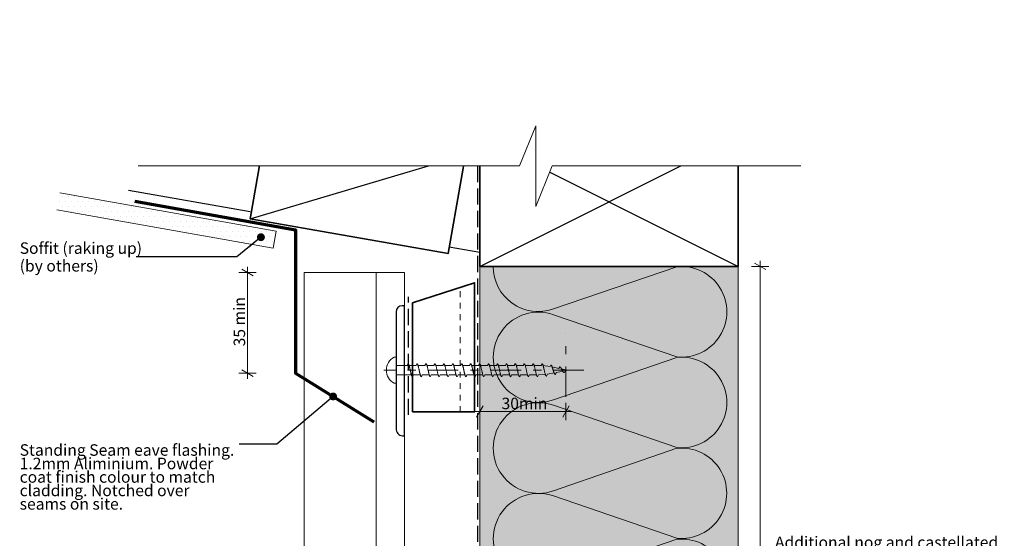
# Model space of a CAD drawing. Units: millimetres. Extents: x -145 to 198, y -187 to 190.
# Drawn here: x -145 to 198, y 9 to 190 of the extents above; entities that cross this region are included whole.
import ezdxf

# ---------------------------------------------------------------- set-up
doc = ezdxf.new("R2010")
doc.units = ezdxf.units.MM
doc.header["$MEASUREMENT"] = 0
for name, pattern in [('Contour Line', [4, 2, -2]), ('Double Dashed', [21.872221, 10.583333, -4.233333, 2.822222, -4.233333]), ('Hidden Line', [7.824444, 5.644444, -2.18]), ('Wipeout_Contour', [1000, 0, -1000])]:
    doc.linetypes.add(name, pattern=pattern)
for name, color, linetype, lineweight in [('0_Pen_No__1', 7, 'Continuous', 18), ('0_Pen_No__181', 7, 'Continuous', 5), ('0_Pen_No__182', 7, 'Continuous', 13), ('0_Pen_No__183', 7, 'Continuous', 18), ('0_Pen_No__184', 7, 'Continuous', 25), ('0_Pen_No__185', 7, 'Continuous', 35), ('0_Pen_No__187', 7, 'Continuous', 70), ('0_Pen_No__201', 1, 'Continuous', 25), ('0_Pen_No__41', 7, 'Continuous', 35), ('0_Pen_No__86', 7, 'Continuous', 25)]:
    doc.layers.add(name, color=color, linetype=linetype, lineweight=lineweight)
for name, color, linetype, lineweight, true_color in [('0_Pen_No__195', 7, 'Continuous', 13, 0x8b8b8b), ('0_Pen_No__199', 7, 'Continuous', 13, 0x2e2e2e), ('0_Pen_No__215', 7, 'Continuous', 25, 0x8b8b8b), ('0_Pen_No__236', 7, 'Continuous', 0, 0xf5f2da)]:
    doc.layers.add(name, color=color, linetype=linetype, lineweight=lineweight, true_color=true_color)
doc.styles.add('GENERATED_STYLE_1', font='txt')
doc.dimstyles.new('GENERATED_STYLE__1', dxfattribs={"dimtxt": 4, "dimasz": 3.04, "dimexe": 0.18, "dimexo": 0.0625, "dimgap": 0, "dimtad": 1, "dimtih": 1, "dimtoh": 1, "dimdec": 0, "dimzin": 0, "dimdsep": 46, "dimtxsty": 'GENERATED_STYLE_1', "dimblk": 'ARROWHEAD_2', "dimblk1": 'ARROWHEAD_2', "dimblk2": 'ARROWHEAD_2', "dimcen": 0.09, "dimse1": 1, "dimse2": 1, "dimclrd": 7, "dimclre": 7, "dimclrt": 7, "dimadec": 0, "dimazin": 0, "dimtfac": 1, "dimtdec": 4, "dimtmove": 0, "dimatfit": 3, "dimfxl": 0, "dimtolj": 1, "dimtzin": 0, "dimarcsym": 0})
doc.dimstyles.new('GENERATED_STYLE__2', dxfattribs={"dimtxt": 4, "dimasz": 3.04, "dimexe": 0.18, "dimexo": 0.0625, "dimgap": 0, "dimtad": 1, "dimdec": 0, "dimzin": 0, "dimdsep": 46, "dimtxsty": 'GENERATED_STYLE_1', "dimblk": 'ARROWHEAD_2', "dimblk1": 'ARROWHEAD_2', "dimblk2": 'ARROWHEAD_2', "dimcen": 0.09, "dimse1": 1, "dimse2": 1, "dimclrd": 7, "dimclre": 7, "dimclrt": 7, "dimadec": 0, "dimazin": 0, "dimtfac": 1, "dimtdec": 4, "dimtmove": 2, "dimatfit": 3, "dimfxl": 0, "dimtolj": 1, "dimtzin": 0, "dimarcsym": 0})
doc.dimstyles.new('GENERATED_STYLE__3', dxfattribs={"dimtxt": 4, "dimasz": 3.04, "dimexe": 0.18, "dimexo": 0.0625, "dimgap": 0, "dimtad": 1, "dimdec": 0, "dimzin": 0, "dimdsep": 46, "dimtxsty": 'GENERATED_STYLE_1', "dimblk": 'ARROWHEAD_2', "dimblk1": 'ARROWHEAD_2', "dimblk2": 'ARROWHEAD_2', "dimcen": 0.09, "dimse1": 1, "dimse2": 1, "dimclrd": 7, "dimclre": 7, "dimclrt": 7, "dimadec": 0, "dimazin": 0, "dimtfac": 1, "dimtdec": 4, "dimtmove": 0, "dimatfit": 3, "dimfxl": 0, "dimtolj": 1, "dimtzin": 0, "dimarcsym": 0})
doc.dimstyles.new('GENERATED_STYLE__4', dxfattribs={"dimtxt": 0.18, "dimasz": 5.472, "dimexe": 0.18, "dimexo": 0.0625, "dimgap": 0, "dimtad": 0, "dimtih": 1, "dimtoh": 1, "dimdec": 4, "dimzin": 0, "dimdsep": 46, "dimcen": 0.09, "dimadec": 0, "dimazin": 0, "dimtfac": 1, "dimtdec": 4, "dimtmove": 0, "dimatfit": 3, "dimldrblk": 'ARROWHEAD_11', "dimfxl": 0, "dimtolj": 1, "dimtzin": 0, "dimarcsym": 0})

# ---------------------------------------------------------------- blocks, each defined once
blk = doc.blocks.new('*D1')
at = {"layer": '0_Pen_No__181', "color": 7, "linetype": 'Continuous', "lineweight": 5}
for p, q in [((15.18, 50.36), (15.18, 56.36)), ((45.18, 50.36), (45.18, 56.36)), ((13.22, 53.36), (15.18, 53.36)), ((15.18, 53.36), (45.18, 53.36)), ((45.18, 53.36), (47.13, 53.36))]:
    blk.add_line(p, q, dxfattribs=at)
at = {"layer": '0_Pen_No__183', "color": 7, "linetype": 'Continuous', "lineweight": 18}
for p, q in [((16.33, 55.36), (14.02, 51.36)), ((44.02, 51.36), (46.33, 55.36))]:
    blk.add_line(p, q, dxfattribs=at)
at = {"layer": '0_Pen_No__86', "color": 7, "lineweight": 25, "insert": (22.74, 54.16), "char_height": 4, "attachment_point": 7, "style": 'GENERATED_STYLE_1'}
blk.add_mtext('\\A1;{\\pql;\\fArial|b0|i0|c0|p34;30min}', dxfattribs=at)
blk = doc.blocks.new('ARROWHEAD_2')
at = {"color": 0, "linetype": 'Continuous', "lineweight": 0}
for p, q in [((0, 0), (-1, 0)), ((-0.38, -0.66), (0.38, 0.66))]:
    blk.add_line(p, q, dxfattribs=at)
blk = doc.blocks.new('*D3')
at = {"layer": '0_Pen_No__181', "color": 7, "linetype": 'Continuous', "lineweight": 5}
for p, q in [((115.77, 103.87), (109.77, 103.87)), ((112.77, 103.87), (112.77, 105.83)), ((112.77, -95.64), (112.77, 103.87)), ((115.77, -95.64), (109.77, -95.64)), ((112.77, -97.6), (112.77, -95.64))]:
    blk.add_line(p, q, dxfattribs=at)
at = {"layer": '0_Pen_No__183', "color": 7, "linetype": 'Continuous', "lineweight": 18}
for p, q in [((114.77, 102.72), (110.77, 105.03)), ((110.77, -94.49), (114.77, -96.8))]:
    blk.add_line(p, q, dxfattribs=at)
at = {"color": 254, "linetype": 'Wipeout_Contour', "lineweight": 0, "ltscale": 624.89972}
blk.add_wipeout([(117.09, -6.2), (194.84, -6.2), (194.84, 10.71), (117.09, 10.71)], dxfattribs=at)
at = {"layer": '0_Pen_No__86', "color": 7, "lineweight": 25, "char_height": 4, "attachment_point": 7, "style": 'GENERATED_STYLE_1'}
for s, insert in [('\\A1;{\\pql;\\fArial|b0|i0|c0|p34;Additional nog and castellated}', (117.95, 5.85)), ('\\A1;{\\pql;\\fArial|b0|i0|c0|p34;cavity batten to be 200mm max}', (117.95, 0.25)), ('\\A1;{\\pql;\\fArial|b0|i0|c0|p34;from underside of top plate}', (117.95, -5.35))]:
    blk.add_mtext(s, dxfattribs=dict(at, insert=insert))
blk = doc.blocks.new('*D4')
at = {"layer": '0_Pen_No__181', "color": 7, "linetype": 'Continuous', "lineweight": 5}
for p, q in [((-65.74, 101.75), (-65.74, 103.7)), ((-62.74, 101.75), (-68.74, 101.75)), ((-65.74, 66.71), (-65.74, 101.75)), ((-62.74, 66.71), (-68.74, 66.71)), ((-65.74, 64.75), (-65.74, 66.71))]:
    blk.add_line(p, q, dxfattribs=at)
at = {"layer": '0_Pen_No__183', "color": 7, "linetype": 'Continuous', "lineweight": 18}
for p, q in [((-63.74, 100.59), (-67.74, 102.9)), ((-67.74, 67.86), (-63.74, 65.55))]:
    blk.add_line(p, q, dxfattribs=at)
at = {"layer": '0_Pen_No__86', "color": 7, "lineweight": 25, "insert": (-66.54, 76.02), "char_height": 4, "attachment_point": 7, "rotation": 90, "style": 'GENERATED_STYLE_1'}
blk.add_mtext('\\A1;{\\pql;\\fArial|b0|i0|c0|p34;35 min}', dxfattribs=at)
blk = doc.blocks.new('CI Tools Screw[2]_1', base_point=(-13.97, 67.73))
at = {"layer": '0_Pen_No__195', "color": 252, "linetype": 'Continuous', "lineweight": 13, "true_color": 0x8b8b8b}
for p, q in [((-13.97, 72.26), (-14.65, 72.26)), ((-13.97, 63.2), (-13.97, 72.26)), ((-13.97, 69.39), (-13.97, 66.07)), ((-13.97, 69.39), (-10.15, 69.39)), ((-10.15, 69.39), (-9.83, 69.99)), ((-9.52, 69.39), (-7.03, 69.39)), ((-7.03, 69.39), (-6.72, 69.99)), ((-6.41, 69.39), (-3.92, 69.39)), ((-3.92, 69.39), (-3.61, 69.99)), ((-3.3, 69.39), (-0.81, 69.39)), ((-0.81, 69.39), (-0.5, 69.99)), ((-0.19, 69.39), (2.3, 69.39)), ((2.3, 69.39), (2.61, 69.99)), ((2.92, 69.39), (5.41, 69.39)), ((5.41, 69.39), (5.72, 69.99)), ((6.03, 69.39), (8.52, 69.39)), ((8.52, 69.39), (8.83, 69.99)), ((9.14, 69.39), (11.63, 69.39)), ((11.63, 69.39), (11.94, 69.99)), ((12.25, 69.39), (14.74, 69.39)), ((14.74, 69.39), (15.05, 69.99)), ((15.37, 69.39), (17.85, 69.39)), ((17.85, 69.39), (18.17, 69.99)), ((18.48, 69.39), (20.97, 69.39)), ((20.97, 69.39), (21.28, 69.99)), ((21.59, 69.39), (24.08, 69.39)), ((24.08, 69.39), (24.39, 69.99)), ((24.7, 69.39), (27.19, 69.39)), ((27.19, 69.39), (27.5, 69.99)), ((27.81, 69.39), (30.3, 69.39)), ((30.3, 69.39), (30.61, 69.99)), ((30.92, 69.39), (33.41, 69.39)), ((33.41, 69.39), (33.72, 69.99)), ((34.03, 69.39), (36.52, 69.39)), ((36.52, 69.39), (36.83, 69.99)), ((37.14, 69.39), (39.63, 68.98)), ((39.63, 68.98), (39.94, 69.51)), ((40.25, 68.85), (42.74, 68.35)), ((42.74, 68.35), (43.05, 68.89)), ((-13.97, 66.07), (-8.56, 66.07)), ((-7.97, 66.07), (-8.28, 65.47)), ((-7.97, 66.07), (-5.48, 66.07)), ((-4.86, 66.07), (-5.17, 65.47)), ((-4.86, 66.07), (-2.37, 66.07)), ((-1.75, 66.07), (-2.06, 65.47)), ((-1.75, 66.07), (0.74, 66.07)), ((1.37, 66.07), (1.05, 65.47)), ((1.37, 66.07), (3.85, 66.07)), ((4.48, 66.07), (4.17, 65.47)), ((4.48, 66.07), (6.97, 66.07)), ((7.59, 66.07), (7.28, 65.47)), ((7.59, 66.07), (10.08, 66.07)), ((10.7, 66.07), (10.39, 65.47)), ((10.7, 66.07), (13.19, 66.07)), ((13.81, 66.07), (13.5, 65.47)), ((13.81, 66.07), (16.3, 66.07)), ((16.92, 66.07), (16.61, 65.47)), ((16.92, 66.07), (19.41, 66.07)), ((20.03, 66.07), (19.72, 65.47)), ((20.03, 66.07), (22.52, 66.07)), ((23.14, 66.07), (22.83, 65.47)), ((23.14, 66.07), (25.63, 66.07)), ((26.25, 66.07), (25.94, 65.47)), ((26.25, 66.07), (28.74, 66.07)), ((29.37, 66.07), (29.05, 65.47)), ((29.37, 66.07), (31.85, 66.07)), ((32.48, 66.07), (32.17, 65.47)), ((32.48, 66.07), (34.97, 66.07)), ((35.59, 66.07), (35.28, 65.47)), ((35.59, 66.07), (38.08, 66.18)), ((38.7, 66.3), (38.39, 65.64)), ((38.7, 66.3), (41.19, 66.8)), ((41.81, 66.92), (41.5, 66.26)), ((41.81, 66.92), (44.3, 67.42)), ((43.37, 68.23), (45.85, 67.73)), ((44.92, 67.54), (44.61, 66.88)), ((44.92, 67.54), (45.85, 67.73)), ((-14.65, 63.2), (-13.97, 63.2))]:
    blk.add_line(p, q, dxfattribs=at)
at = {"layer": '0_Pen_No__195', "color": 252, "linetype": 'Continuous', "lineweight": 13, "true_color": 0x8b8b8b, "flags": 128}
for points in [[(-9.83, 69.99), (-9.79, 69.98), (-9.75, 69.96), (-9.7, 69.91), (-9.66, 69.85), (-9.62, 69.78), (-9.58, 69.69), (-9.53, 69.58), (-9.49, 69.46), (-9.45, 69.33), (-9.4, 69.18), (-9.36, 69.03), (-9.32, 68.86), (-9.27, 68.69), (-9.23, 68.5), (-9.19, 68.32), (-9.14, 68.12), (-9.1, 67.93), (-9.06, 67.73), (-9.01, 67.53), (-8.97, 67.34), (-8.93, 67.15), (-8.88, 66.96), (-8.84, 66.78), (-8.8, 66.6), (-8.75, 66.43), (-8.71, 66.28), (-8.67, 66.13), (-8.62, 66), (-8.58, 65.88), (-8.54, 65.77), (-8.49, 65.68), (-8.45, 65.61), (-8.41, 65.55), (-8.37, 65.51), (-8.32, 65.48), (-8.28, 65.47)], [(-6.72, 69.99), (-6.68, 69.98), (-6.64, 69.96), (-6.59, 69.91), (-6.55, 69.85), (-6.51, 69.78), (-6.46, 69.69), (-6.42, 69.58), (-6.38, 69.46), (-6.33, 69.33), (-6.29, 69.18), (-6.25, 69.03), (-6.2, 68.86), (-6.16, 68.69), (-6.12, 68.5), (-6.08, 68.32), (-6.03, 68.12), (-5.99, 67.93), (-5.95, 67.73), (-5.9, 67.53), (-5.86, 67.34), (-5.82, 67.15), (-5.77, 66.96), (-5.73, 66.78), (-5.69, 66.6), (-5.64, 66.43), (-5.6, 66.28), (-5.56, 66.13), (-5.51, 66), (-5.47, 65.88), (-5.43, 65.77), (-5.38, 65.68), (-5.34, 65.61), (-5.3, 65.55), (-5.25, 65.51), (-5.21, 65.48), (-5.17, 65.47)], [(-3.61, 69.99), (-3.57, 69.98), (-3.53, 69.96), (-3.48, 69.91), (-3.44, 69.85), (-3.4, 69.78), (-3.35, 69.69), (-3.31, 69.58), (-3.27, 69.46), (-3.22, 69.33), (-3.18, 69.18), (-3.14, 69.03), (-3.09, 68.86), (-3.05, 68.69), (-3.01, 68.5), (-2.96, 68.32), (-2.92, 68.12), (-2.88, 67.93), (-2.83, 67.73), (-2.79, 67.53), (-2.75, 67.34), (-2.7, 67.15), (-2.66, 66.96), (-2.62, 66.78), (-2.58, 66.6), (-2.53, 66.43), (-2.49, 66.28), (-2.45, 66.13), (-2.4, 66), (-2.36, 65.88), (-2.32, 65.77), (-2.27, 65.68), (-2.23, 65.61), (-2.19, 65.55), (-2.14, 65.51), (-2.1, 65.48), (-2.06, 65.47)], [(-0.5, 69.99), (-0.46, 69.98), (-0.41, 69.96), (-0.37, 69.91), (-0.33, 69.85), (-0.28, 69.78), (-0.24, 69.69), (-0.2, 69.58), (-0.16, 69.46), (-0.11, 69.33), (-0.07, 69.18), (-0.03, 69.03), (0.02, 68.86), (0.06, 68.69), (0.1, 68.5), (0.15, 68.32), (0.19, 68.12), (0.23, 67.93), (0.28, 67.73), (0.32, 67.53), (0.36, 67.34), (0.41, 67.15), (0.45, 66.96), (0.49, 66.78), (0.54, 66.6), (0.58, 66.43), (0.62, 66.28), (0.67, 66.13), (0.71, 66), (0.75, 65.88), (0.8, 65.77), (0.84, 65.68), (0.88, 65.61), (0.92, 65.55), (0.97, 65.51), (1.01, 65.48), (1.05, 65.47)], [(2.61, 69.99), (2.65, 69.98), (2.7, 69.96), (2.74, 69.91), (2.78, 69.85), (2.83, 69.78), (2.87, 69.69), (2.91, 69.58), (2.96, 69.46), (3, 69.33), (3.04, 69.18), (3.09, 69.03), (3.13, 68.86), (3.17, 68.69), (3.22, 68.5), (3.26, 68.32), (3.3, 68.12), (3.34, 67.93), (3.39, 67.73), (3.43, 67.53), (3.47, 67.34), (3.52, 67.15), (3.56, 66.96), (3.6, 66.78), (3.65, 66.6), (3.69, 66.43), (3.73, 66.28), (3.78, 66.13), (3.82, 66), (3.86, 65.88), (3.91, 65.77), (3.95, 65.68), (3.99, 65.61), (4.04, 65.55), (4.08, 65.51), (4.12, 65.48), (4.17, 65.47)], [(5.72, 69.99), (5.76, 69.98), (5.81, 69.96), (5.85, 69.91), (5.89, 69.85), (5.94, 69.78), (5.98, 69.69), (6.02, 69.58), (6.07, 69.46), (6.11, 69.33), (6.15, 69.18), (6.2, 69.03), (6.24, 68.86), (6.28, 68.69), (6.33, 68.5), (6.37, 68.32), (6.41, 68.12), (6.46, 67.93), (6.5, 67.73), (6.54, 67.53), (6.59, 67.34), (6.63, 67.15), (6.67, 66.96), (6.72, 66.78), (6.76, 66.6), (6.8, 66.43), (6.84, 66.28), (6.89, 66.13), (6.93, 66), (6.97, 65.88), (7.02, 65.77), (7.06, 65.68), (7.1, 65.61), (7.15, 65.55), (7.19, 65.51), (7.23, 65.48), (7.28, 65.47)], [(8.83, 69.99), (8.88, 69.98), (8.92, 69.96), (8.96, 69.91), (9.01, 69.85), (9.05, 69.78), (9.09, 69.69), (9.13, 69.58), (9.18, 69.46), (9.22, 69.33), (9.26, 69.18), (9.31, 69.03), (9.35, 68.86), (9.39, 68.69), (9.44, 68.5), (9.48, 68.32), (9.52, 68.12), (9.57, 67.93), (9.61, 67.73), (9.65, 67.53), (9.7, 67.34), (9.74, 67.15), (9.78, 66.96), (9.83, 66.78), (9.87, 66.6), (9.91, 66.43), (9.96, 66.28), (10, 66.13), (10.04, 66), (10.09, 65.88), (10.13, 65.77), (10.17, 65.68), (10.22, 65.61), (10.26, 65.55), (10.3, 65.51), (10.34, 65.48), (10.39, 65.47)], [(11.94, 69.99), (11.99, 69.98), (12.03, 69.96), (12.07, 69.91), (12.12, 69.85), (12.16, 69.78), (12.2, 69.69), (12.25, 69.58), (12.29, 69.46), (12.33, 69.33), (12.38, 69.18), (12.42, 69.03), (12.46, 68.86), (12.51, 68.69), (12.55, 68.5), (12.59, 68.32), (12.63, 68.12), (12.68, 67.93), (12.72, 67.73), (12.76, 67.53), (12.81, 67.34), (12.85, 67.15), (12.89, 66.96), (12.94, 66.78), (12.98, 66.6), (13.02, 66.43), (13.07, 66.28), (13.11, 66.13), (13.15, 66), (13.2, 65.88), (13.24, 65.77), (13.28, 65.68), (13.33, 65.61), (13.37, 65.55), (13.41, 65.51), (13.46, 65.48), (13.5, 65.47)], [(15.05, 69.99), (15.1, 69.98), (15.14, 69.96), (15.18, 69.91), (15.23, 69.85), (15.27, 69.78), (15.31, 69.69), (15.36, 69.58), (15.4, 69.46), (15.44, 69.33), (15.49, 69.18), (15.53, 69.03), (15.57, 68.86), (15.62, 68.69), (15.66, 68.5), (15.7, 68.32), (15.75, 68.12), (15.79, 67.93), (15.83, 67.73), (15.88, 67.53), (15.92, 67.34), (15.96, 67.15), (16.01, 66.96), (16.05, 66.78), (16.09, 66.6), (16.13, 66.43), (16.18, 66.28), (16.22, 66.13), (16.26, 66), (16.31, 65.88), (16.35, 65.77), (16.39, 65.68), (16.44, 65.61), (16.48, 65.55), (16.52, 65.51), (16.57, 65.48), (16.61, 65.47)], [(18.17, 69.99), (18.21, 69.98), (18.25, 69.96), (18.3, 69.91), (18.34, 69.85), (18.38, 69.78), (18.42, 69.69), (18.47, 69.58), (18.51, 69.46), (18.55, 69.33), (18.6, 69.18), (18.64, 69.03), (18.68, 68.86), (18.73, 68.69), (18.77, 68.5), (18.81, 68.32), (18.86, 68.12), (18.9, 67.93), (18.94, 67.73), (18.99, 67.53), (19.03, 67.34), (19.07, 67.15), (19.12, 66.96), (19.16, 66.78), (19.2, 66.6), (19.25, 66.43), (19.29, 66.28), (19.33, 66.13), (19.38, 66), (19.42, 65.88), (19.46, 65.77), (19.51, 65.68), (19.55, 65.61), (19.59, 65.55), (19.63, 65.51), (19.68, 65.48), (19.72, 65.47)], [(21.28, 69.99), (21.32, 69.98), (21.36, 69.96), (21.41, 69.91), (21.45, 69.85), (21.49, 69.78), (21.54, 69.69), (21.58, 69.58), (21.62, 69.46), (21.67, 69.33), (21.71, 69.18), (21.75, 69.03), (21.8, 68.86), (21.84, 68.69), (21.88, 68.5), (21.92, 68.32), (21.97, 68.12), (22.01, 67.93), (22.05, 67.73), (22.1, 67.53), (22.14, 67.34), (22.18, 67.15), (22.23, 66.96), (22.27, 66.78), (22.31, 66.6), (22.36, 66.43), (22.4, 66.28), (22.44, 66.13), (22.49, 66), (22.53, 65.88), (22.57, 65.77), (22.62, 65.68), (22.66, 65.61), (22.7, 65.55), (22.75, 65.51), (22.79, 65.48), (22.83, 65.47)], [(24.39, 69.99), (24.43, 69.98), (24.47, 69.96), (24.52, 69.91), (24.56, 69.85), (24.6, 69.78), (24.65, 69.69), (24.69, 69.58), (24.73, 69.46), (24.78, 69.33), (24.82, 69.18), (24.86, 69.03), (24.91, 68.86), (24.95, 68.69), (24.99, 68.5), (25.04, 68.32), (25.08, 68.12), (25.12, 67.93), (25.17, 67.73), (25.21, 67.53), (25.25, 67.34), (25.3, 67.15), (25.34, 66.96), (25.38, 66.78), (25.42, 66.6), (25.47, 66.43), (25.51, 66.28), (25.55, 66.13), (25.6, 66), (25.64, 65.88), (25.68, 65.77), (25.73, 65.68), (25.77, 65.61), (25.81, 65.55), (25.86, 65.51), (25.9, 65.48), (25.94, 65.47)], [(27.5, 69.99), (27.54, 69.98), (27.59, 69.96), (27.63, 69.91), (27.67, 69.85), (27.72, 69.78), (27.76, 69.69), (27.8, 69.58), (27.84, 69.46), (27.89, 69.33), (27.93, 69.18), (27.97, 69.03), (28.02, 68.86), (28.06, 68.69), (28.1, 68.5), (28.15, 68.32), (28.19, 68.12), (28.23, 67.93), (28.28, 67.73), (28.32, 67.53), (28.36, 67.34), (28.41, 67.15), (28.45, 66.96), (28.49, 66.78), (28.54, 66.6), (28.58, 66.43), (28.62, 66.28), (28.67, 66.13), (28.71, 66), (28.75, 65.88), (28.8, 65.77), (28.84, 65.68), (28.88, 65.61), (28.92, 65.55), (28.97, 65.51), (29.01, 65.48), (29.05, 65.47)], [(30.61, 69.99), (30.65, 69.98), (30.7, 69.96), (30.74, 69.91), (30.78, 69.85), (30.83, 69.78), (30.87, 69.69), (30.91, 69.58), (30.96, 69.46), (31, 69.33), (31.04, 69.18), (31.09, 69.03), (31.13, 68.86), (31.17, 68.69), (31.22, 68.5), (31.26, 68.32), (31.3, 68.12), (31.34, 67.93), (31.39, 67.73), (31.43, 67.53), (31.47, 67.34), (31.52, 67.15), (31.56, 66.96), (31.6, 66.78), (31.65, 66.6), (31.69, 66.43), (31.73, 66.28), (31.78, 66.13), (31.82, 66), (31.86, 65.88), (31.91, 65.77), (31.95, 65.68), (31.99, 65.61), (32.04, 65.55), (32.08, 65.51), (32.12, 65.48), (32.17, 65.47)], [(33.72, 69.99), (33.76, 69.98), (33.81, 69.96), (33.85, 69.91), (33.89, 69.85), (33.94, 69.78), (33.98, 69.69), (34.02, 69.58), (34.07, 69.46), (34.11, 69.33), (34.15, 69.18), (34.2, 69.03), (34.24, 68.86), (34.28, 68.69), (34.33, 68.5), (34.37, 68.32), (34.41, 68.12), (34.46, 67.93), (34.5, 67.73), (34.54, 67.53), (34.59, 67.34), (34.63, 67.15), (34.67, 66.96), (34.72, 66.78), (34.76, 66.6), (34.8, 66.43), (34.84, 66.28), (34.89, 66.13), (34.93, 66), (34.97, 65.88), (35.02, 65.77), (35.06, 65.68), (35.1, 65.61), (35.15, 65.55), (35.19, 65.51), (35.23, 65.48), (35.28, 65.47)], [(36.83, 69.99), (36.88, 69.98), (36.92, 69.96), (36.96, 69.91), (37.01, 69.85), (37.05, 69.78), (37.09, 69.69), (37.13, 69.58), (37.18, 69.46), (37.22, 69.33), (37.26, 69.18), (37.31, 69.03), (37.35, 68.86), (37.39, 68.69), (37.44, 68.5), (37.48, 68.32), (37.52, 68.12), (37.57, 67.93), (37.61, 67.73), (37.65, 67.54), (37.7, 67.34), (37.74, 67.16), (37.78, 66.97), (37.83, 66.8), (37.87, 66.63), (37.91, 66.48), (37.96, 66.33), (38, 66.2), (38.04, 66.07), (38.09, 65.97), (38.13, 65.87), (38.17, 65.79), (38.22, 65.73), (38.26, 65.68), (38.3, 65.65), (38.34, 65.64), (38.39, 65.64)], [(39.94, 69.51), (39.99, 69.5), (40.03, 69.47), (40.07, 69.43), (40.12, 69.37), (40.16, 69.31), (40.2, 69.23), (40.25, 69.14), (40.29, 69.04), (40.33, 68.94), (40.38, 68.82), (40.42, 68.7), (40.46, 68.57), (40.51, 68.44), (40.55, 68.3), (40.59, 68.16), (40.63, 68.02), (40.68, 67.87), (40.72, 67.73), (40.76, 67.59), (40.81, 67.45), (40.85, 67.32), (40.89, 67.19), (40.94, 67.06), (40.98, 66.94), (41.02, 66.83), (41.07, 66.73), (41.11, 66.64), (41.15, 66.55), (41.2, 66.48), (41.24, 66.41), (41.28, 66.36), (41.33, 66.32), (41.37, 66.28), (41.41, 66.27), (41.46, 66.26), (41.5, 66.26)], [(43.05, 68.89), (43.1, 68.88), (43.14, 68.86), (43.18, 68.83), (43.23, 68.79), (43.27, 68.74), (43.31, 68.69), (43.36, 68.63), (43.4, 68.57), (43.44, 68.5), (43.49, 68.42), (43.53, 68.34), (43.57, 68.26), (43.62, 68.17), (43.66, 68.09), (43.7, 68), (43.75, 67.91), (43.79, 67.82), (43.83, 67.73), (43.88, 67.64), (43.92, 67.56), (43.96, 67.48), (44.01, 67.4), (44.05, 67.32), (44.09, 67.25), (44.13, 67.19), (44.18, 67.13), (44.22, 67.08), (44.26, 67.03), (44.31, 66.99), (44.35, 66.95), (44.39, 66.92), (44.44, 66.9), (44.48, 66.89), (44.52, 66.88), (44.57, 66.88), (44.61, 66.88)]]:
    blk.add_lwpolyline(points, dxfattribs=at)
at = {"layer": '0_Pen_No__195', "color": 252, "linetype": 'Continuous', "lineweight": 13, "true_color": 0x8b8b8b}
blk.add_arc((-12.24, 67.73), 5.13, 118.0353, 241.9647, dxfattribs=at)
blk = doc.blocks.new('ARROWHEAD_11')
at = {"color": 0, "linetype": 'Continuous', "lineweight": 0}
blk.add_line((0, 0), (-1, 0), dxfattribs=at)
at = {"color": 0, "linetype": 'Continuous', "lineweight": 0, "const_width": 0.25, "flags": 128}
blk.add_lwpolyline([(-0.125, 0, 1), (0.125, 0, 1)], format="xyb", close=True, dxfattribs=at)

msp = doc.modelspace()

# ---------------------------------------------------------------- hatches: boundary and pattern name
at = {"layer": '0_Pen_No__181', "linetype": 'Continuous', "lineweight": 5}
h = msp.add_hatch(dxfattribs=at)
h.set_pattern_fill('Plaster_0001', style=0, pattern_type=2)
h.set_pattern_definition([(0, (0, 0), (0, 3.4641), [0, -2]), (0, (1, 1.732), (0, 3.4641), [0, -2])])
h.paths.add_polyline_path([(-131.07, 129.4), (-132.11, 123.49), (-56.8, 110.21), (-55.75, 116.12)])
at = {"layer": '0_Pen_No__236', "linetype": 'Continuous', "lineweight": 0, "true_color": 0xf5f2da}
msp.add_hatch(color=7, dxfattribs=at).paths.add_polyline_path([(15.18, 103.87), (105.18, 103.87), (105.18, -73.14), (15.18, -73.14)])

# ---------------------------------------------------------------- linework, layer by layer
at = {"layer": '0_Pen_No__1', "color": 7, "linetype": 'Continuous', "lineweight": 18}
for p, q in [((-45.93, -135.92), (-45.93, 101.75)), ((-45.93, 101.75), (-20.93, 101.75))]:
    msp.add_line(p, q, dxfattribs=at)
at = {"layer": '0_Pen_No__181', "color": 7, "linetype": 'Double Dashed', "lineweight": 5}
msp.add_line((51.43, 67.73), (-18.21, 67.73), dxfattribs=at)
at = {"layer": '0_Pen_No__182', "color": 7, "linetype": 'Continuous', "lineweight": 13}
msp.add_lwpolyline([(-131.07, 129.4), (-55.75, 116.12), (-56.8, 110.21), (-132.11, 123.49)], dxfattribs=at)
at = {"layer": '0_Pen_No__184', "color": 7, "linetype": 'Hidden Line', "lineweight": 25}
msp.add_lwpolyline([(14.31, 138.81), (14.31, -135.92)], dxfattribs=at)
at = {"layer": '0_Pen_No__184', "color": 7, "linetype": 'Continuous', "lineweight": 25}
msp.add_lwpolyline([(-11.07, 44.9), (-11.07, 90.17), (-11.9, 90.17, 0.373056), (-13.97, 88.04), (-13.97, 47.43, 0.418292), (-11.73, 44.9)], format="xyb", close=True, dxfattribs=at)
at = {"layer": '0_Pen_No__185', "color": 7, "linetype": 'Continuous', "lineweight": 35}
msp.add_lwpolyline([(-58.75, 154.86), (-64.81, 120.46), (4.12, 108.3), (10.19, 142.71)], dxfattribs=at)
msp.add_lwpolyline([(15.18, 103.87), (15.18, 148.87), (105.18, 148.87), (105.18, 103.87)], close=True, dxfattribs=at)
at = {"layer": '0_Pen_No__187', "color": 7, "linetype": 'Continuous', "lineweight": 70}
msp.add_lwpolyline([(-104.97, 126.53), (-48.98, 116.6), (-48.98, 66.71), (-21.71, 49.79)], dxfattribs=at)
at = {"layer": '0_Pen_No__195', "color": 252, "linetype": 'Continuous', "lineweight": 13, "true_color": 0x8b8b8b}
for p, q in [((15.18, 138.81), (15.18, -142.35)), ((105.18, 138.81), (105.18, -140.63)), ((-11.07, 101.75), (-20.93, 101.75))]:
    msp.add_line(p, q, dxfattribs=at)
at = {"layer": '0_Pen_No__195', "color": 252, "linetype": 'Contour Line', "lineweight": 13, "true_color": 0x8b8b8b}
msp.add_line((8.37, 53.19), (8.37, 96.57), dxfattribs=at)
at = {"layer": '0_Pen_No__195', "color": 252, "linetype": 'Double Dashed', "lineweight": 13, "true_color": 0x8b8b8b}
msp.add_line((45.18, 58.47), (45.18, 80.41), dxfattribs=at)
at = {"layer": '0_Pen_No__195', "color": 252, "linetype": 'Continuous', "lineweight": 13, "true_color": 0x8b8b8b}
msp.add_lwpolyline([(19.8, 103.87, 0.516712), (40.83, 89.07), (83.75, 103.72, -1.112285), (83.75, 72.39), (40.83, 87.04, 1.415875), (40.83, 57.4), (83.75, 72.14, -1.112285), (83.75, 40.81), (40.83, 55.54, 1.409091), (40.83, 25.74), (83.75, 40.55, -1.110379), (83.75, 9.23), (40.83, 23.96, 1.408797), (40.83, -5.84), (83.75, 8.89, -1.113892), (83.75, -22.44), (40.83, -7.71, 0.516822), (19.83, -22.52)], format="xyb", dxfattribs=at)
at = {"layer": '0_Pen_No__199', "color": 250, "linetype": 'Continuous', "lineweight": 13, "true_color": 0x2e2e2e}
for p, q in [((-20.93, 101.75), (-20.93, -135.92)), ((-11.07, 101.75), (-11.07, -135.92))]:
    msp.add_line(p, q, dxfattribs=at)
at = {"layer": '0_Pen_No__201', "color": 1, "linetype": 'Hidden Line', "lineweight": 25}
msp.add_lwpolyline([(-9.69, 52.15), (-9.69, 93.26)], dxfattribs=at)
at = {"layer": '0_Pen_No__215', "color": 252, "linetype": 'Continuous', "lineweight": 25, "true_color": 0x8b8b8b}
for p, q in [((15.18, 103.87), (105.18, 148.87)), ((15.18, 148.87), (105.18, 103.87)), ((-64.81, 120.46), (10.19, 142.71)), ((-64.81, 122.79), (-107.12, 130.25)), ((15.18, 108.69), (4.52, 110.57))]:
    msp.add_line(p, q, dxfattribs=at)
at = {"layer": '0_Pen_No__41', "color": 7, "linetype": 'Continuous', "lineweight": 35}
msp.add_lwpolyline([(-8.23, 53.19), (13.37, 53.19), (13.37, 98.19), (-8.23, 91.17)], close=True, dxfattribs=at)

# ---------------------------------------------------------------- texts
at = {"layer": '0_Pen_No__86', "color": 7, "linetype": 'Continuous', "lineweight": 25, "insert": (-145.03, 107.14), "char_height": 4, "attachment_point": 4, "line_spacing_factor": 0.921669, "style": 'GENERATED_STYLE_1'}
msp.add_mtext('\\A1;{\\pql;\\fArial|b0|i0|c0|p34;Soffit (raking up)\\P\\pql;\\fArial|b0|i0|c0|p34;(\\fArial|b0|i0|c0|p34;by others)}', dxfattribs=at)
at = {"layer": '0_Pen_No__86', "color": 7, "linetype": 'Continuous', "lineweight": 25, "insert": (-145.03, 41.95), "char_height": 4, "width": 76.3714, "attachment_point": 1, "line_spacing_factor": 0.703111, "style": 'GENERATED_STYLE_1'}
msp.add_mtext('\\A1;{\\pql;\\fArial|b0|i0|c0|p34;Standing Seam eave flashing. 1.2mm Aliminium. Powder coat finish colour to match cladding. Notched over seams on site.}', dxfattribs=at)

# ---------------------------------------------------------------- dimensions: what is measured, and where the dimension line sits
at = {"color": 7, "linetype": 'Continuous', "lineweight": 5}
dim = msp.add_linear_dim(base=(-65.74, 101.75), p1=(-48.98, 66.71), p2=(-45.93, 101.75), angle=90, text='<MeasuredValue> min', dimstyle='GENERATED_STYLE__3', dxfattribs=at)
dim.commit()
dim.dimension.update_dxf_attribs({"geometry": '*D4', "text_midpoint": (-68.54, 104.44), "dimtype": 160, "text_rotation": 90})
dim = msp.add_linear_dim(base=(45.18, 53.36), p1=(15.18, -142.35), p2=(45.18, 80.41), text='<MeasuredValue>min', dimstyle='GENERATED_STYLE__1', dxfattribs=at)
dim.commit()
dim.dimension.update_dxf_attribs({"geometry": '*D1', "text_midpoint": (50.39, 56.16), "dimtype": 160})

# ---------------------------------------------------------------- leaders
at = {"layer": '0_Pen_No__182', "color": 7, "linetype": 'Continuous', "lineweight": 13, "annotation_type": 0, "has_hookline": 1, "hookline_direction": 1}
for points, text_width in [([(-61.03, 114.01), (-69.41, 107.14), (-104.52, 107.14)], 40.5), ([(-35.91, 58.6), (-55.48, 41.95), (-68.66, 41.95)], 74.66)]:
    msp.add_leader(points, dimstyle='GENERATED_STYLE__4', dxfattribs=dict(at, text_width=text_width))

# ---------------------------------------------------------------- next in the draw order: dimensions: what is measured, and where the dimension line sits
at = {"color": 7, "linetype": 'Continuous', "lineweight": 5}
dim = msp.add_linear_dim(base=(112.77, 103.87), p1=(19.83, -95.64), p2=(105.18, 103.87), angle=90, text='Additional nog and castellated^Mcavity batten to be 200mm max^Mfr', dimstyle='GENERATED_STYLE__2', dxfattribs=at)
dim.commit()
dim.dimension.update_dxf_attribs({"geometry": '*D3', "text_midpoint": (157.31, -3.35), "dimtype": 160, "text_rotation": 360})

# ---------------------------------------------------------------- next in the draw order: wipeouts: each hides what was drawn before it
at = {"color": 254, "linetype": 'Wipeout_Contour', "lineweight": 0, "ltscale": 1220.920717}
msp.add_wipeout([(-102.89, 138.81), (34.69, 138.81), (34.69, 124.74), (40.42, 138.81), (126.94, 138.81), (126.94, 189.71), (-102.89, 189.71)], dxfattribs=at)

# ---------------------------------------------------------------- next in the draw order: linework, layer by layer
at = {"layer": '0_Pen_No__195', "color": 252, "linetype": 'Continuous', "lineweight": 13, "true_color": 0x8b8b8b}
msp.add_lwpolyline([(-103.74, 138.81), (28.96, 138.81), (34.69, 152.74), (34.69, 124.74), (40.42, 138.81), (126.94, 138.81)], dxfattribs=at)

# ---------------------------------------------------------------- next in the draw order: block references
at = {"color": 7, "linetype": 'Continuous', "lineweight": 18}
msp.add_blockref('CI Tools Screw[2]_1', (-13.97, 67.73), dxfattribs=at)

doc.saveas('drawing.dxf')
